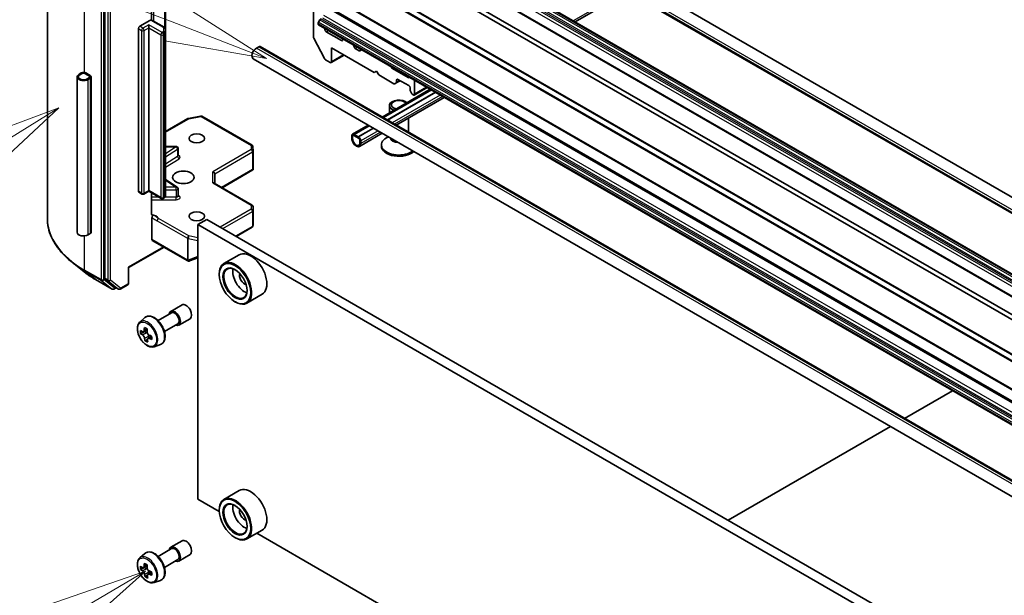
# Model space of a CAD drawing. Units: millimetres. Extents: x 0 to 7359, y 0 to 1546.
# Drawn here: x 864 to 948, y 317 to 366 of the extents above; entities that cross this region are included whole.
import ezdxf

# ---------------------------------------------------------------- set-up
doc = ezdxf.new("R2010")
doc.units = ezdxf.units.MM
for name, color, linetype, lineweight in [('Symbol (TK)', 100, 'Continuous', 18), ('Visible (ISO)', 7, 'Continuous', 35), ('Visible Narrow (ISO)', 7, 'Continuous', 25)]:
    doc.layers.add(name, color=color, linetype=linetype, lineweight=lineweight)
doc.styles.add('Note Text (TK2)', font='MS PGothic.ttf')

# ---------------------------------------------------------------- blocks, each defined once
blk = doc.blocks.new('バルーン16')
at = {"layer": 'Symbol (TK)', "color": 100}
for p, q in [((265.066, 112.414), (255.681, 116.053)), ((267.397, 111.51), (265.247, 112.88)), ((265.066, 112.414), (267.397, 111.51)), ((264.885, 111.948), (267.397, 111.51))]:
    blk.add_line(p, q, dxfattribs=at)
at = {"layer": 'Symbol (TK)'}
blk.add_circle((252.888, 117.136), 3, dxfattribs=at)
at = {"layer": 'Symbol (TK)', "color": 7, "insert": (252.888, 117.13), "char_height": 2, "attachment_point": 5, "style": 'Note Text (TK2)'}
blk.add_mtext('8', dxfattribs=at)
blk = doc.blocks.new('バルーン17')
at = {"layer": 'Symbol (TK)', "color": 100}
for p, q in [((262.365, 110.315), (259.975, 109.428)), ((260.238, 109.002), (262.365, 110.315)), ((260.5, 108.577), (262.365, 110.315)), ((260.238, 109.002), (252.882, 104.464))]:
    blk.add_line(p, q, dxfattribs=at)
at = {"layer": 'Symbol (TK)'}
blk.add_circle((250.334, 102.892), 3, dxfattribs=at)
at = {"layer": 'Symbol (TK)', "color": 7, "insert": (250.334, 102.868), "char_height": 2, "attachment_point": 5, "style": 'Note Text (TK2)'}
blk.add_mtext('1', dxfattribs=at)
blk = doc.blocks.new('バルーン18')
at = {"layer": 'Symbol (TK)', "color": 100}
for p, q in [((264.467, 99.089), (262.058, 98.256)), ((262.311, 97.824), (264.467, 99.089)), ((262.564, 97.393), (264.467, 99.089)), ((262.311, 97.824), (256.935, 94.671))]:
    blk.add_line(p, q, dxfattribs=at)
at = {"layer": 'Symbol (TK)'}
blk.add_circle((254.349, 93.154), 3, dxfattribs=at)
at = {"layer": 'Symbol (TK)', "color": 7, "insert": (254.349, 93.136), "char_height": 2, "attachment_point": 5, "style": 'Note Text (TK2)'}
blk.add_mtext('12', dxfattribs=at)

msp = doc.modelspace()

# ---------------------------------------------------------------- linework, layer by layer
at = {"layer": 'Visible (ISO)'}
for p, q in [((891.1038, 383.5713), (1043.7845, 295.4211)), ((895.7481, 379.5176), (1034.4972, 299.4108)), ((866.5487, 375.0248), (866.5487, 348.7412)), ((1040.4358, 290.8432), (895.7508, 374.3771)), ((1038.7893, 289.8926), (894.1044, 373.4265)), ((1033.3919, 288.0954), (888.707, 371.6293)), ((895.961, 370.8158), (964.4504, 331.2735)), ((964.0696, 331.0536), (895.5803, 370.596)), ((871.4163, 369.7793), (871.4163, 343.6549)), ((1031.9358, 284.9139), (887.2509, 368.4478)), ((875.38, 365.5337), (875.38, 368.0184)), ((876.5564, 364.7643), (876.5564, 367.6757)), ((889.1212, 367.368), (889.1212, 364.129)), ((915.7535, 367.9675), (911.3031, 365.398)), ((889.5354, 367.0516), (1034.2203, 283.5177)), ((874.2719, 351.0236), (874.2719, 364.8287)), ((874.3862, 365.0265), (875.2483, 365.5243)), ((875.1477, 364.8946), (875.1477, 365.1584)), ((875.1477, 364.8946), (875.1477, 351.0895)), ((876.4441, 364.9481), (875.5384, 365.471)), ((889.5019, 365.2243), (889.5019, 365.2576)), ((889.6589, 365.5841), (889.5354, 365.3702)), ((1034.2203, 281.6165), (889.5354, 365.1504)), ((890.0731, 364.7627), (890.0731, 364.84)), ((876.5564, 364.4534), (876.5564, 364.7643)), ((876.5564, 350.6483), (876.5564, 364.4534)), ((890.0388, 362.28), (889.1477, 364.0293)), ((891.4818, 363.8175), (890.1873, 364.5649)), ((884.278, 363.1756), (884.4684, 363.2855)), ((884.603, 363.2988), (1028.5265, 280.2046)), ((890.6442, 362.0149), (890.6442, 363.2019)), ((890.6442, 363.2019), (894.2613, 361.1136)), ((891.5961, 363.9607), (891.5961, 363.8834)), ((892.5479, 363.3338), (892.5479, 363.4111)), ((891.7195, 362.5811), (890.6107, 361.9409)), ((892.9766, 362.9545), (892.6622, 363.136)), ((893.0573, 362.9465), (893.205, 363.0317)), ((884.0088, 362.2696), (1027.9322, 279.1754)), ((890.1266, 362.1818), (890.53, 361.9489)), ((895.6984, 361.5922), (895.7318, 361.5343)), ((869.0807, 360.7355), (869.0807, 347.5459)), ((869.4288, 361.0652), (869.2384, 360.9553)), ((869.3146, 360.9114), (869.505, 361.0213)), ((869.505, 361.0213), (869.3146, 360.9114)), ((869.7334, 361.0213), (870.1142, 360.8014)), ((870.1142, 360.8014), (869.7334, 361.0213)), ((870.1903, 360.8454), (869.8096, 361.0652)), ((870.1142, 360.6696), (869.9238, 360.5596)), ((869.9238, 360.5596), (870.1142, 360.6696)), ((870.2692, 360.7355), (870.2692, 347.5459)), ((894.2613, 361.1136), (894.4517, 361.2235)), ((894.4517, 361.2235), (894.6421, 360.8938)), ((894.6421, 360.8938), (895.9274, 360.1517)), ((895.8126, 361.449), (897.1458, 360.6793)), ((897.2265, 360.6713), (897.26, 360.6906)), ((869.9999, 360.5157), (870.1903, 360.6256)), ((896.1316, 360.215), (896.0081, 360.1437)), ((896.1316, 360.215), (896.4697, 360.4102)), ((896.1651, 360.2889), (896.1651, 360.4541)), ((896.2793, 360.5201), (897.1931, 359.9925)), ((898.7542, 359.8279), (897.6546, 359.1931)), ((897.6881, 359.2671), (897.6881, 360.4435)), ((899.0163, 359.6766), (894.9467, 357.3269)), ((895.0369, 357.2748), (899.1066, 359.6244)), ((895.3796, 357.077), (899.4493, 359.4266)), ((899.4569, 359.4222), (895.3872, 357.0726)), ((900.2048, 358.9904), (896.1351, 356.6408)), ((897.3073, 359.7946), (897.3073, 359.6295)), ((897.4642, 359.303), (897.3408, 359.5169)), ((897.545, 359.2178), (897.5738, 359.2011)), ((895.5477, 357.674), (895.5477, 358.2998)), ((878.5169, 357.2119), (879.5283, 357.4065)), ((879.6396, 357.3878), (883.9026, 354.9265)), ((876.5564, 356.0903), (878.4667, 357.1931)), ((893.7582, 356.6408), (892.4133, 355.8643)), ((892.567, 355.8488), (893.8485, 356.5887)), ((897.1631, 356.0472), (897.1631, 357.2343)), ((892.3576, 355.7411), (892.3576, 355.5212)), ((892.4337, 355.4773), (892.4337, 355.6971)), ((892.4337, 355.6971), (892.4337, 355.4773)), ((892.9287, 355.6311), (892.5479, 355.851)), ((892.5479, 355.763), (892.9287, 355.5432)), ((892.9287, 355.5432), (892.5479, 355.763)), ((892.9096, 355.6509), (892.567, 355.8488)), ((892.567, 355.8488), (892.567, 355.84)), ((892.567, 355.84), (892.9096, 355.6421)), ((892.9096, 355.6509), (894.1912, 356.3908)), ((894.1988, 356.3864), (892.9096, 355.6421)), ((892.9096, 355.6421), (892.9096, 355.6509)), ((894.9467, 355.9546), (893.0075, 354.8351)), ((895.4667, 355.6544), (895.3084, 355.563)), ((877.4785, 354.8289), (876.5564, 354.8289)), ((893.0429, 355.3454), (893.0429, 355.1255)), ((893.0429, 355.1255), (893.0429, 355.3454)), ((893.1191, 355.0816), (893.1191, 355.3014)), ((894.8747, 354.85), (894.8747, 354.9585)), ((877.64, 354.0519), (877.64, 354.6674)), ((883.9831, 354.7963), (884.0039, 354.4486)), ((884.0042, 354.4389), (884.0042, 352.9267)), ((880.7447, 351.6937), (880.7447, 352.5184)), ((881.3724, 351.3313), (883.9841, 352.8392)), ((883.9569, 352.8782), (883.9996, 352.8535)), ((876.5564, 352.0206), (877.5646, 351.3854)), ((880.6974, 351.721), (883.9235, 349.8585)), ((874.3054, 350.9496), (874.5719, 350.7958)), ((874.7335, 350.7958), (875.1477, 351.0349)), ((875.1477, 351.0895), (875.1477, 351.0349)), ((876.2091, 350.4221), (875.1477, 351.0349)), ((875.38, 349.1133), (875.38, 350.9008)), ((877.64, 350.6332), (877.64, 351.2487)), ((876.4441, 350.4645), (876.3707, 350.4221)), ((884.0042, 348.2064), (884.0042, 349.7186)), ((875.4142, 348.7865), (875.4142, 346.9348)), ((880.0784, 348.6385), (879.3169, 348.1988)), ((879.3169, 324.8973), (879.3169, 348.1988)), ((879.3169, 348.1988), (1023.8114, 264.7749)), ((880.0784, 348.6385), (1024.5729, 265.2145)), ((883.9797, 348.0835), (884.0021, 348.1868)), ((870.1903, 347.436), (869.9999, 347.3261)), ((882.5625, 347.2043), (883.9026, 347.978)), ((875.4476, 346.8609), (878.4556, 345.1242)), ((873.4435, 344.5554), (876.4422, 346.2867)), ((882.8215, 345.6459), (881.5269, 344.8985)), ((869.6655, 344.1997), (868.6472, 345.0057)), ((878.5811, 345.1089), (878.5922, 345.1122)), ((878.6055, 345.1166), (879.3169, 345.3904)), ((873.4435, 344.5554), (873.3962, 344.5827)), ((873.4435, 343.2417), (873.4435, 344.5554)), ((881.1254, 343.9672), (881.1254, 344.0111)), ((870.6275, 343.5504), (872.0363, 342.7371)), ((871.4428, 343.5857), (872.2962, 342.8959)), ((872.3839, 342.8445), (872.1979, 342.7371)), ((872.5697, 342.7372), (872.3032, 342.8911)), ((872.7312, 342.7372), (873.3628, 343.1018)), ((884.7599, 342.2884), (883.4654, 341.541)), ((882.4581, 341.659), (882.4961, 341.637)), ((875.9411, 340.057), (877.0868, 340.7184)), ((877.0195, 340.835), (877.9713, 341.3846)), ((874.3893, 339.9305), (874.8197, 340.3087)), ((876.4796, 339.1243), (877.6252, 339.7858)), ((877.6926, 339.6692), (878.6444, 340.2188)), ((874.7749, 339.1321), (874.457, 338.9486)), ((875.0102, 339.2936), (874.7025, 339.116)), ((874.7737, 339.1571), (874.7749, 339.1321)), ((874.7749, 339.1321), (874.9507, 339.0428)), ((875.0348, 338.4593), (874.8347, 338.3438)), ((875.3933, 338.7231), (875.0813, 338.5429)), ((875.1421, 338.7364), (875.1498, 338.5825)), ((875.5941, 337.8437), (876.1368, 338.0273)), ((939.2229, 331.764), (943.2926, 334.1136)), ((924.2644, 323.1277), (938.0345, 331.0778)), ((882.8215, 325.6418), (881.5269, 324.8944)), ((881.1288, 323.8511), (879.3169, 324.8973)), ((881.1254, 323.963), (881.1254, 324.007)), ((884.7599, 322.2842), (883.4654, 321.5368)), ((882.4581, 321.6548), (882.4961, 321.6328)), ((948.9023, 284.7221), (884.3013, 322.0195)), ((875.9411, 320.0528), (877.0868, 320.7143)), ((877.0195, 320.8308), (877.9713, 321.3804)), ((874.3893, 319.9263), (874.8197, 320.3045)), ((876.4796, 319.1202), (877.6252, 319.7816)), ((877.6926, 319.665), (878.6444, 320.2146)), ((874.7749, 319.128), (874.457, 318.9444)), ((875.0102, 319.2895), (874.7025, 319.1118)), ((874.7737, 319.1529), (874.7749, 319.128)), ((874.7749, 319.128), (874.9507, 319.0387)), ((875.0348, 318.4552), (874.8347, 318.3396)), ((875.3933, 318.7189), (875.0813, 318.5388)), ((875.1421, 318.7323), (875.1498, 318.5783)), ((875.5941, 317.8395), (876.1368, 318.0231))]:
    msp.add_line(p, q, dxfattribs=at)
for centre, start, end in [((879.5588, 357.2479), 60, 100.893395), ((878.5474, 357.0532), 100.893395, 120), ((877.4785, 354.6674), 0, 90), ((883.8218, 354.7866), 3.435621, 60), ((883.8427, 354.4389), 0, 3.435621), ((874.6527, 350.9357), 240, 300), ((877.4785, 351.2487), 0, 57.786314), ((876.2899, 350.562), 240, 300), ((883.8427, 349.7186), 0, 60), ((883.8218, 348.1179), 300, 347.728136), ((878.5363, 345.2641), 240, 286.102114), ((878.5474, 345.2674), 286.102114, 291.051724), ((873.282, 343.2417), 300, 0), ((872.1171, 342.8769), 240, 300), ((872.6505, 342.8771), 240, 300)]:
    msp.add_arc(centre, 0.1615, start, end, dxfattribs=at)
for centre, major_axis, ratio, start_param, end_param in [((889.7396, 365.5374), (-0.0808, -0.1399), 0.5773503, 3.9269908, 4.712389), ((874.3862, 364.8946), (0.0808, 0.1399), 0.5773503, 0.7853982, 2.3561945), ((889.6162, 365.3236), (-0.0808, -0.1399), 0.5773503, 4.712389, 5.4977871), ((889.6162, 365.2903), (-0.0808, -0.1399), 0.5773503, 5.4977871, 6.2831853), ((889.2354, 364.0631), (-0.0808, 0.1399), 0.5773503, 0.7853982, 1.4801364), ((890.1873, 364.6968), (0.0808, -0.1399), 0.5773503, 3.9269908, 5.4977871), ((884.278, 362.7359), (-0.2692, -0.4663), 0.5773503, 3.9269908, 6.2831853), ((884.4684, 363.0657), (0.1346, 0.2332), 0.5773503, 0, 0.7853982), ((891.4818, 363.9494), (0.0808, -0.1399), 0.5773503, 5.4977871, 7.0685835), ((892.6622, 363.2679), (0.0808, -0.1399), 0.5773503, 3.9269908, 5.4977871), ((892.9766, 363.0864), (0.0808, -0.1399), 0.5773503, 5.4977871, 6.2831853), ((890.1266, 362.3137), (-0.0808, 0.1399), 0.5773503, 1.4801364, 2.3561945), ((890.53, 362.0808), (0.0808, -0.1399), 0.5773503, 5.4977871, 7.0685835), ((895.8126, 361.5809), (0.0808, -0.1399), 0.5773503, 4.712389, 5.4977871), ((869.6192, 360.7355), (-0.5385, 0), 0.5773503, 5.4977871, 8.6393798), ((869.6192, 360.7355), (-0.4308, 0), 0.5773503, 5.4977871, 8.6393798), ((869.6192, 360.7355), (-0.4308, 0), 0.5773503, 5.4977871, 8.6393798), ((869.6192, 360.9553), (-0.2692, 0), 0.5773503, 3.9269908, 5.4977871), ((869.6192, 360.9553), (0.1615, 0), 0.5773503, 0.7853982, 2.3561945), ((869.6192, 360.9553), (-0.1615, 0), 0.5773503, 3.9269908, 5.4977871), ((869.9999, 360.7355), (0.1615, 0), 0.5773503, 5.4977871, 7.0685835), ((869.9999, 360.7355), (0.1615, 0), 0.5773503, 5.4977871, 7.0685835), ((869.9999, 360.7355), (0.2692, 0), 0.5773503, 5.4977871, 7.0685835), ((897.1458, 360.8112), (0.0808, -0.1399), 0.5773503, 5.4977871, 6.2831853), ((895.9274, 360.2836), (0.0808, -0.1399), 0.5773503, 5.4977871, 6.2831853), ((896.0508, 360.3549), (0.0808, -0.1399), 0.5773503, 0, 0.7853982), ((896.2793, 360.3882), (-0.0808, 0.1399), 0.5773503, 5.4977871, 7.0685835), ((897.1931, 359.8606), (-0.0808, 0.1399), 0.5773503, 3.9269908, 5.4977871), ((897.4215, 359.5635), (-0.0808, 0.1399), 0.5773503, 0.7853982, 1.5707963), ((897.545, 359.3497), (-0.0808, 0.1399), 0.5773503, 1.5707963, 2.3561945), ((897.5738, 359.333), (0.0808, -0.1399), 0.5773503, 5.4977871, 7.0685835), ((896.3554, 358.2998), (-0.8077, 0), 0.5773503, 3.6826376, 7.3129367), ((896.3554, 358.3673), (-0.6425, 0), 0.5773503, 3.4795744, 7.5159999), ((892.5479, 355.6311), (-0.1346, 0.2332), 0.5773503, 5.4977871, 7.0685835), ((892.5479, 355.6311), (-0.0808, 0.1399), 0.5773503, 5.4977871, 7.0685835), ((892.5479, 355.6311), (-0.0808, 0.1399), 0.5773503, 5.4977871, 7.0685835), ((892.7383, 355.3014), (0.2692, -0.4663), 0.5773503, 3.9269908, 7.0685835), ((892.7383, 355.3014), (0.2154, -0.3731), 0.5773503, 3.9269908, 7.0685835), ((892.7383, 355.3014), (0.2154, -0.3731), 0.5773503, 3.9269908, 7.0685835), ((892.9287, 355.4113), (-0.1346, 0.2332), 0.5773503, 3.9269908, 5.4977871), ((892.9287, 355.4113), (0.0808, -0.1399), 0.5773503, 0.7853982, 2.3561945), ((892.9287, 355.4113), (-0.0808, 0.1399), 0.5773503, 3.9269908, 5.4977871), ((896.3554, 354.9585), (-1.4808, 0), 0.5773503, 5.4977871, 8.7911569), ((896.3554, 354.85), (-1.4808, 0), 0.5773503, 0, 2.5994684), ((896.3554, 355.5755), (-0.7251, 0), 0.5773503, 0.0378596, 1.5329368), ((880.5831, 352.557), (-0.1492, 0.0862), 0.7174389, 3.5342917, 5.1050881), ((883.8427, 352.9342), (0.0054, -0.3089), 0.5227383, 1.297431, 1.5375105), ((880.5831, 351.6005), (-0.1492, -0.0862), 0.7174389, 3.5342917, 4.3196899), ((874.3862, 351.0895), (-0.0808, -0.1399), 0.5773503, 5.4977871, 6.2831853), ((883.8427, 348.2138), (-0.161, 0.0173), 0.7530193, 3.0608166, 3.257016), ((869.6192, 347.5459), (-0.5385, 0), 0.5773503, 0, 2.3561945), ((869.9999, 347.5459), (0.2692, 0), 0.5773503, 5.4977871, 6.2831853), ((875.5284, 347.0008), (-0.0808, -0.1399), 0.5773503, 5.4977871, 6.2831853), ((883.7907, 343.9672), (0.9692, -1.6788), 0.5773503, 0, 3.1415927), ((882.4961, 343.2198), (0.9692, -1.6788), 0.5773503, 5.4977871, 10.2101761), ((882.4961, 343.2198), (0.7, -1.2124), 0.5773503, 2.375245, 7.049533), ((883.2576, 343.6594), (0.7, -1.2124), 0.5773503, 3.7167041, 5.7080739), ((883.2576, 343.6594), (-0.2962, 0.513), 0.5773503, 0.4327472, 2.7088454), ((871.5305, 343.7208), (-0.0808, -0.1399), 0.5773503, 5.4977871, 6.1925254), ((872.3839, 343.031), (-0.0808, -0.1399), 0.5773503, 6.1925254, 6.2831853), ((878.3079, 340.8017), (-0.3365, 0.5829), 0.5773503, 3.1415927, 6.2831853), ((877.356, 340.2521), (-0.3365, 0.5829), 0.5773503, 2.4980915, 6.9266864), ((877.356, 340.2521), (-0.2692, 0.4663), 0.5773503, 3.1415927, 6.2831853), ((877.643, 340.5632), (-3.9074, -0.1974), 0.5416739, 0.5842333, 0.6485347), ((877.1751, 340.6632), (-1.7471, -3.4394), 0.6109469, 5.4222831, 5.5095493), ((877.6573, 340.2807), (3.9074, 0.1974), 0.5416739, 3.725826, 3.7901274), ((877.5314, 340.4823), (-1.7718, -3.4881), 0.6109469, 5.2930168, 5.3573181), ((877.6216, 340.987), (-3.8528, -0.1947), 0.5416739, 0.7134997, 0.8007659), ((874.9615, 338.8281), (0.1279, -0.2215), 0.5773503, 1.9204298, 2.4162227), ((877.7689, 340.3616), (1.7718, 3.4881), 0.6109469, 2.1514241, 2.2157255), ((877.5314, 340.4823), (-1.7718, -3.4881), 0.6109469, 5.5745143, 5.6388157), ((877.6787, 339.8569), (3.8528, 0.1947), 0.5416739, 3.8550924, 3.9423585), ((877.7689, 340.3616), (1.7718, 3.4881), 0.6109469, 2.4329216, 2.497223), ((874.9615, 338.8281), (0.1279, -0.2215), 0.5773503, 0.8454264, 1.525324), ((877.643, 340.5632), (-3.9074, -0.1974), 0.5416739, 0.8657309, 0.9300322), ((877.6573, 340.2807), (3.9074, 0.1974), 0.5416739, 4.0073235, 4.0716249), ((878.1252, 340.1806), (1.7471, 3.4394), 0.6109469, 2.2806905, 2.3679567), ((883.7907, 323.963), (0.9692, -1.6788), 0.5773503, 0, 3.1415927), ((882.4961, 323.2156), (0.9692, -1.6788), 0.5773503, 5.4977871, 10.2101761), ((882.4961, 323.2156), (0.7, -1.2124), 0.5773503, 2.375245, 7.049533), ((883.2576, 323.6552), (0.7, -1.2124), 0.5773503, 3.7167041, 5.7080739), ((883.2576, 323.6552), (-0.2962, 0.513), 0.5773503, 0.4327472, 2.7088454), ((878.3079, 320.7975), (-0.3365, 0.5829), 0.5773503, 3.1415927, 6.2831853), ((877.356, 320.2479), (-0.3365, 0.5829), 0.5773503, 2.4980915, 6.9266864), ((877.356, 320.2479), (-0.2692, 0.4663), 0.5773503, 3.1415927, 6.2831853), ((877.643, 320.559), (-3.9074, -0.1974), 0.5416739, 0.5842333, 0.6485347), ((877.1751, 320.6591), (-1.7471, -3.4394), 0.6109469, 5.4222831, 5.5095493), ((877.6573, 320.2765), (3.9074, 0.1974), 0.5416739, 3.725826, 3.7901274), ((877.5314, 320.4781), (-1.7718, -3.4881), 0.6109469, 5.2930168, 5.3573181), ((877.6216, 320.9828), (-3.8528, -0.1947), 0.5416739, 0.7134997, 0.8007659), ((874.9615, 318.824), (0.1279, -0.2215), 0.5773503, 1.9204298, 2.4162227), ((877.7689, 320.3574), (1.7718, 3.4881), 0.6109469, 2.1514241, 2.2157255), ((877.5314, 320.4781), (-1.7718, -3.4881), 0.6109469, 5.5745143, 5.6388157), ((877.6787, 319.8527), (3.8528, 0.1947), 0.5416739, 3.8550924, 3.9423585), ((877.7689, 320.3574), (1.7718, 3.4881), 0.6109469, 2.4329216, 2.497223), ((874.9615, 318.824), (0.1279, -0.2215), 0.5773503, 0.8454264, 1.525324), ((877.643, 320.559), (-3.9074, -0.1974), 0.5416739, 0.8657309, 0.9300322), ((877.6573, 320.2765), (3.9074, 0.1974), 0.5416739, 4.0073235, 4.0716249), ((878.1252, 320.1764), (1.7471, 3.4394), 0.6109469, 2.2806905, 2.3679567)]:
    msp.add_ellipse(centre, major_axis=major_axis, ratio=ratio, start_param=start_param, end_param=end_param, dxfattribs=at)
for centre, major_axis in [((879.2217, 355.508), (-0.662, 0)), ((878.0794, 352.2106), (-0.9154, 0)), ((879.2217, 348.9133), (-0.662, 0)), ((882.4581, 343.1978), (-0.9423, 1.6321)), ((882.4581, 343.1978), (0.7269, -1.2591)), ((882.4581, 323.1936), (-0.9423, 1.6321)), ((882.4581, 323.1936), (0.7269, -1.2591))]:
    msp.add_ellipse(centre, major_axis=major_axis, ratio=0.5773503, dxfattribs=at)
for points, knots in [([(875.2483, 365.5243), (875.2661, 365.5345), (875.2872, 365.5427), (875.3119, 365.546), (875.3204, 365.5458), (875.3282, 365.5445)], [0.057419138, 0.057419138, 0.057419138, 0.057419138, 0.071469205, 0.071469205, 0.078250729, 0.078250729, 0.078250729, 0.078250729]), ([(875.3283, 365.5446), (875.3433, 365.542), (875.3582, 365.5389), (875.3876, 365.5319), (875.4021, 365.528), (875.4307, 365.5191), (875.4448, 365.5143), (875.4725, 365.5036), (875.4861, 365.4978), (875.5127, 365.4852), (875.5258, 365.4784), (875.5384, 365.471)], [4.22126081, 4.22126081, 4.22126081, 4.22126081, 4.31948644, 4.31948644, 4.41771208, 4.41771208, 4.51593771, 4.51593771, 4.61416335, 4.61416335, 4.71238898, 4.71238898, 4.71238898, 4.71238898]), ([(876.4441, 364.9481), (876.4545, 364.9422), (876.4647, 364.9353), (876.4849, 364.9193), (876.4949, 364.9101), (876.5137, 364.8887), (876.5226, 364.8765), (876.5382, 364.8489), (876.5448, 364.8334), (876.5539, 364.8001), (876.5564, 364.7822), (876.5564, 364.7643)], [4.71238898, 4.71238898, 4.71238898, 4.71238898, 4.86946861, 4.86946861, 5.02654825, 5.02654825, 5.18362788, 5.18362788, 5.34070751, 5.34070751, 5.49778714, 5.49778714, 5.49778714, 5.49778714]), ([(877.6457, 354.029), (877.6457, 354.029), (877.6445, 354.0307), (877.6416, 354.0381), (877.64, 354.0449), (877.64, 354.0519)], [5.0928775, 5.0928775, 5.0928775, 5.0928775, 5.27338026, 5.27338026, 5.49778714, 5.49778714, 5.49778714, 5.49778714]), ([(876.4441, 350.4645), (876.4545, 350.4704), (876.4647, 350.4773), (876.4849, 350.4933), (876.4949, 350.5025), (876.5137, 350.5239), (876.5226, 350.5361), (876.5382, 350.5637), (876.5448, 350.5792), (876.5539, 350.6125), (876.5564, 350.6304), (876.5564, 350.6483)], [0, 0, 0, 0, 0.15707963, 0.15707963, 0.31415927, 0.31415927, 0.4712389, 0.4712389, 0.62831853, 0.62831853, 0.78539816, 0.78539816, 0.78539816, 0.78539816]), ([(877.64, 350.6332), (877.64, 350.6286), (877.6407, 350.624), (877.6426, 350.6166), (877.6438, 350.6138), (877.6453, 350.611), (877.6457, 350.6104), (877.6457, 350.6104)], [0.78539816, 0.78539816, 0.78539816, 0.78539816, 0.93375115, 0.93375115, 1.08210414, 1.08210414, 1.19030781, 1.19030781, 1.19030781, 1.19030781]), ([(875.38, 349.1133), (875.38, 349.0868), (875.3858, 349.0591), (875.3999, 349.03), (875.4064, 349.0203), (875.4142, 349.0122)], [0.151444025, 0.151444025, 0.151444025, 0.151444025, 0.169518324, 0.169518324, 0.179166763, 0.179166763, 0.179166763, 0.179166763]), ([(875.5476, 348.9937), (875.5326, 348.988), (875.5178, 348.9844), (875.4818, 348.9802), (875.4567, 348.9843), (875.4302, 348.9982), (875.4217, 349.0044), (875.4142, 349.0122)], [0.083896394, 0.083896394, 0.083896394, 0.083896394, 0.094854307, 0.094854307, 0.114425932, 0.114425932, 0.123721287, 0.123721287, 0.123721287, 0.123721287]), ([(875.4142, 348.7865), (875.4142, 348.8037), (875.4171, 348.8225), (875.4285, 348.8609), (875.4368, 348.8802), (875.4577, 348.9168), (875.4702, 348.9337), (875.4939, 348.959), (875.5044, 348.9683), (875.526, 348.9836), (875.5369, 348.9896), (875.5476, 348.9937)], [0, 0, 0, 0, 0.011766592, 0.011766592, 0.02352049, 0.02352049, 0.035249713, 0.035249713, 0.043804298, 0.043804298, 0.052347802, 0.052347802, 0.052347802, 0.052347802]), ([(868.6472, 345.0057), (868.3792, 345.2179), (868.1338, 345.4403), (867.6922, 345.9024), (867.4961, 346.1422), (867.1566, 346.6356), (867.0133, 346.8893), (866.7825, 347.4067), (866.695, 347.6704), (866.5781, 348.2031), (866.5487, 348.4722), (866.5487, 348.7412)], [1.72605724, 1.72605724, 1.72605724, 1.72605724, 1.85208469, 1.85208469, 1.97811214, 1.97811214, 2.10413959, 2.10413959, 2.23016704, 2.23016704, 2.35619449, 2.35619449, 2.35619449, 2.35619449]), ([(869.6655, 344.1997), (869.7238, 344.1535), (869.7834, 344.1078), (869.9048, 344.0177), (869.9668, 343.9732), (870.0929, 343.8853), (870.1571, 343.842), (870.2878, 343.7566), (870.3542, 343.7145), (870.4893, 343.6315), (870.5579, 343.5906), (870.6275, 343.5504)], [4.55712806, 4.55712806, 4.55712806, 4.55712806, 4.58818025, 4.58818025, 4.61923243, 4.61923243, 4.65028461, 4.65028461, 4.6813368, 4.6813368, 4.71238898, 4.71238898, 4.71238898, 4.71238898]), ([(874.3893, 339.9305), (874.3315, 339.8797), (874.2855, 339.8148), (874.215, 339.6587), (874.1934, 339.565), (874.1784, 339.3573), (874.187, 339.2421), (874.2339, 339.0057), (874.2724, 338.8846), (874.3744, 338.6489), (874.4378, 338.5344), (874.5834, 338.3222), (874.6656, 338.2247), (874.842, 338.0556), (874.9362, 337.9842), (875.1289, 337.8762), (875.2276, 337.8396), (875.4167, 337.81), (875.5077, 337.8151), (875.5919, 337.843), (875.593, 337.8433), (875.5941, 337.8437)], [2.4111095, 2.4111095, 2.4111095, 2.4111095, 2.6896057, 2.6896057, 3.0014246, 3.0014246, 3.3350595, 3.3350595, 3.6694011, 3.6694011, 4.0014835, 4.0014835, 4.3333381, 4.3333381, 4.6671689, 4.6671689, 5.001893, 5.001893, 5.3185898, 5.3185898, 5.3228156, 5.3228156, 5.3228156, 5.3228156]), ([(874.8197, 340.3087), (874.8828, 340.3641), (874.9586, 340.4034), (875.1239, 340.4439), (875.2132, 340.4449), (875.4043, 340.4108), (875.5067, 340.3719), (875.7121, 340.2566), (875.8151, 340.1785), (876.0084, 339.9931), (876.0987, 339.8858), (876.2581, 339.6532), (876.3273, 339.528), (876.4385, 339.2714), (876.4803, 339.14), (876.5321, 338.8826), (876.5419, 338.7566), (876.5258, 338.5223), (876.5, 338.4138), (876.4129, 338.2319), (876.3534, 338.1566), (876.236, 338.0696), (876.1879, 338.0446), (876.1368, 338.0273)], [3.8720758, 3.8720758, 3.8720758, 3.8720758, 4.1535728, 4.1535728, 4.4395357, 4.4395357, 4.7583801, 4.7583801, 5.09189, 5.09189, 5.424485, 5.424485, 5.7552662, 5.7552662, 6.0862586, 6.0862586, 6.4193054, 6.4193054, 6.7519361, 6.7519361, 7.0627789, 7.0627789, 7.243555, 7.243555, 7.243555, 7.243555]), ([(874.5936, 339.1274), (874.6137, 339.1145), (874.6354, 339.1064), (874.676, 339.104), (874.6948, 339.1098), (874.725, 339.1317), (874.7384, 339.1493), (874.7569, 339.1945), (874.7621, 339.2222), (874.7632, 339.2504)], [0, 0, 0, 0, 0.017936943, 0.017936943, 0.035873886, 0.035873886, 0.053810829, 0.053810829, 0.071747772, 0.071747772, 0.071747772, 0.071747772]), ([(875.0008, 339.1298), (874.9997, 339.1015), (875.0035, 339.0692), (875.0217, 339.0053), (875.0361, 338.9737), (875.0702, 338.9191), (875.0921, 338.8927), (875.1405, 338.8498), (875.1671, 338.8334), (875.1922, 338.8234)], [0, 0, 0, 0, 0.017936943, 0.017936943, 0.035873886, 0.035873886, 0.053810829, 0.053810829, 0.071747772, 0.071747772, 0.071747772, 0.071747772]), ([(874.7992, 338.5385), (874.7954, 338.5639), (874.7873, 338.5937), (874.7634, 338.6543), (874.7475, 338.6852), (874.7135, 338.7397), (874.693, 338.767), (874.6502, 338.8131), (874.628, 338.832), (874.6078, 338.8449)], [0, 0, 0, 0, 0.017936943, 0.017936943, 0.035873886, 0.035873886, 0.053810829, 0.053810829, 0.071747772, 0.071747772, 0.071747772, 0.071747772]), ([(875.2064, 338.5408), (875.1814, 338.5509), (875.1553, 338.5566), (875.1091, 338.5556), (875.0889, 338.549), (875.0587, 338.5271), (875.0467, 338.5104), (875.0338, 338.4685), (875.0329, 338.4433), (875.0368, 338.4178)], [0, 0, 0, 0, 0.017936943, 0.017936943, 0.035873886, 0.035873886, 0.053810829, 0.053810829, 0.071747772, 0.071747772, 0.071747772, 0.071747772]), ([(874.3893, 319.9263), (874.3315, 319.8755), (874.2855, 319.8107), (874.215, 319.6545), (874.1934, 319.5608), (874.1784, 319.3531), (874.187, 319.2379), (874.2339, 319.0015), (874.2724, 318.8804), (874.3744, 318.6448), (874.4378, 318.5302), (874.5834, 318.3181), (874.6656, 318.2205), (874.842, 318.0514), (874.9362, 317.98), (875.1289, 317.8721), (875.2276, 317.8354), (875.4167, 317.8058), (875.5077, 317.811), (875.5919, 317.8388), (875.593, 317.8392), (875.5941, 317.8395)], [2.4111095, 2.4111095, 2.4111095, 2.4111095, 2.6896057, 2.6896057, 3.0014246, 3.0014246, 3.3350595, 3.3350595, 3.6694011, 3.6694011, 4.0014835, 4.0014835, 4.3333381, 4.3333381, 4.6671689, 4.6671689, 5.001893, 5.001893, 5.3185898, 5.3185898, 5.3228156, 5.3228156, 5.3228156, 5.3228156]), ([(874.8197, 320.3045), (874.8828, 320.3599), (874.9586, 320.3992), (875.1239, 320.4397), (875.2132, 320.4407), (875.4043, 320.4067), (875.5067, 320.3677), (875.7121, 320.2524), (875.8151, 320.1744), (876.0084, 319.9889), (876.0987, 319.8816), (876.2581, 319.649), (876.3273, 319.5238), (876.4385, 319.2672), (876.4803, 319.1358), (876.5321, 318.8784), (876.5419, 318.7524), (876.5258, 318.5182), (876.5, 318.4097), (876.4129, 318.2277), (876.3534, 318.1525), (876.236, 318.0655), (876.1879, 318.0404), (876.1368, 318.0231)], [3.8720758, 3.8720758, 3.8720758, 3.8720758, 4.1535728, 4.1535728, 4.4395357, 4.4395357, 4.7583801, 4.7583801, 5.09189, 5.09189, 5.424485, 5.424485, 5.7552662, 5.7552662, 6.0862586, 6.0862586, 6.4193054, 6.4193054, 6.7519361, 6.7519361, 7.0627789, 7.0627789, 7.243555, 7.243555, 7.243555, 7.243555]), ([(874.5936, 319.1233), (874.6137, 319.1104), (874.6354, 319.1022), (874.676, 319.0999), (874.6948, 319.1056), (874.725, 319.1275), (874.7384, 319.1451), (874.7569, 319.1903), (874.7621, 319.218), (874.7632, 319.2463)], [0, 0, 0, 0, 0.017936943, 0.017936943, 0.035873886, 0.035873886, 0.053810829, 0.053810829, 0.071747772, 0.071747772, 0.071747772, 0.071747772]), ([(875.0008, 319.1256), (874.9997, 319.0973), (875.0035, 319.0651), (875.0217, 319.0012), (875.0361, 318.9695), (875.0702, 318.9149), (875.0921, 318.8885), (875.1405, 318.8456), (875.1671, 318.8292), (875.1922, 318.8192)], [0, 0, 0, 0, 0.017936943, 0.017936943, 0.035873886, 0.035873886, 0.053810829, 0.053810829, 0.071747772, 0.071747772, 0.071747772, 0.071747772]), ([(874.7992, 318.5343), (874.7954, 318.5597), (874.7873, 318.5895), (874.7634, 318.6502), (874.7475, 318.681), (874.7135, 318.7356), (874.693, 318.7628), (874.6502, 318.809), (874.628, 318.8278), (874.6078, 318.8407)], [0, 0, 0, 0, 0.017936943, 0.017936943, 0.035873886, 0.035873886, 0.053810829, 0.053810829, 0.071747772, 0.071747772, 0.071747772, 0.071747772]), ([(875.2064, 318.5367), (875.1814, 318.5467), (875.1553, 318.5524), (875.1091, 318.5515), (875.0889, 318.5449), (875.0587, 318.523), (875.0467, 318.5062), (875.0338, 318.4643), (875.0329, 318.4391), (875.0368, 318.4136)], [0, 0, 0, 0, 0.017936943, 0.017936943, 0.035873886, 0.035873886, 0.053810829, 0.053810829, 0.071747772, 0.071747772, 0.071747772, 0.071747772])]:
    msp.add_open_spline(points, degree=3, knots=knots, dxfattribs=at)
msp.add_open_spline([(883.9841, 352.8392), (883.9902, 352.8428), (883.996, 352.848), (883.9996, 352.8535)], degree=3, dxfattribs=at)
at = {"layer": 'Visible Narrow (ISO)'}
for p, q in [((895.8008, 379.5783), (1034.5943, 299.4458)), ((895.8963, 379.7429), (1034.8572, 299.5139)), ((1040.1219, 290.5195), (895.437, 374.0534)), ((895.5605, 374.2672), (1040.2454, 290.7333)), ((1040.3262, 290.8186), (895.6412, 374.3525)), ((895.6701, 374.3691), (1040.355, 290.8352)), ((894.0236, 373.4185), (1038.7085, 289.8846)), ((895.2893, 373.5777), (1039.9743, 290.0439)), ((895.4036, 373.9408), (1040.0885, 290.4069)), ((1040.0885, 290.2417), (895.4036, 373.7756)), ((888.6262, 371.6213), (1033.3111, 288.0874)), ((888.1465, 371.3127), (1032.8314, 287.7788)), ((1032.8899, 287.8442), (888.205, 371.3781)), ((869.7029, 361.1031), (869.7029, 370.6283)), ((871.1117, 369.8149), (871.1117, 343.5313)), ((871.3402, 343.5313), (871.3402, 369.8149)), ((871.6828, 369.6254), (871.6828, 343.501)), ((871.9113, 343.501), (871.9113, 369.6254)), ((887.2174, 369.4571), (1031.9024, 285.9233)), ((1031.92, 285.9897), (887.2351, 369.5236)), ((875.5719, 365.4517), (875.5719, 368.2333)), ((1031.9024, 284.9879), (887.2174, 368.5217)), ((876.4776, 367.7213), (876.4776, 364.9251)), ((915.5958, 368.0585), (911.1454, 365.4891)), ((1034.1869, 283.5916), (889.5019, 367.1255)), ((1034.4245, 282.1355), (889.7396, 365.6693)), ((889.8827, 365.7519), (1034.5676, 282.218)), ((1034.6818, 282.4159), (889.9969, 365.9498)), ((874.2719, 364.8287), (874.5385, 364.6748)), ((874.6527, 364.8726), (874.3862, 365.0265)), ((875.1477, 365.1584), (874.6527, 364.8726)), ((874.7669, 364.6748), (875.1477, 364.8946)), ((876.2899, 364.4989), (875.1477, 365.1584)), ((875.1477, 364.8946), (876.1757, 364.3011)), ((875.4577, 365.463), (876.3634, 364.9401)), ((876.3949, 364.8962), (876.3949, 364.5853)), ((889.5019, 365.2576), (1034.1869, 281.7238)), ((1034.1869, 281.6905), (889.5019, 365.2243)), ((1034.2203, 281.8363), (889.5354, 365.3702)), ((889.6589, 365.5841), (1034.3438, 282.0502)), ((874.5385, 364.6748), (874.5385, 350.8697)), ((874.7669, 350.8697), (874.7669, 364.6748)), ((876.1757, 364.3011), (876.1757, 350.496)), ((876.3634, 364.5413), (876.2899, 364.4989)), ((876.4041, 364.3011), (876.4776, 364.3435)), ((876.4041, 350.496), (876.4041, 364.3011)), ((876.4776, 364.3435), (876.4776, 350.5384)), ((890.14, 364.8013), (890.0731, 364.7627)), ((890.1873, 364.5649), (890.3684, 364.6694)), ((1028.2015, 280.0813), (884.278, 363.1756)), ((884.4684, 363.2855), (1028.3918, 280.1913)), ((891.5961, 363.8834), (891.4818, 363.8175)), ((892.6148, 363.3725), (892.5479, 363.3338)), ((892.6622, 363.136), (892.8433, 363.2406)), ((891.6722, 362.6084), (890.6442, 362.0149)), ((893.1577, 363.0591), (892.9766, 362.9545)), ((895.7653, 361.5536), (895.7318, 361.5343)), ((895.8126, 361.449), (895.8795, 361.4876)), ((897.2127, 360.7179), (897.1458, 360.6793)), ((869.9999, 347.3261), (869.9999, 360.5157)), ((870.1903, 360.6256), (870.1903, 347.436)), ((896.1651, 360.4541), (896.2793, 360.5201)), ((896.4223, 360.4375), (896.1651, 360.2889)), ((898.7068, 359.8553), (897.6881, 359.2671)), ((899.0952, 359.631), (895.0255, 357.2814)), ((899.476, 359.4112), (895.4063, 357.0616)), ((899.8567, 359.1914), (895.787, 356.8417)), ((900.0471, 359.0815), (895.9774, 356.7318)), ((878.5474, 357.1851), (879.5588, 357.3798)), ((879.5588, 357.3798), (883.8218, 354.9185)), ((876.5564, 356.0356), (878.5474, 357.1851)), ((893.8371, 356.5952), (892.5479, 355.851)), ((894.2178, 356.3754), (892.9287, 355.6311)), ((894.5986, 356.1556), (893.1191, 355.3014)), ((894.7889, 356.0457), (893.1191, 355.0816)), ((876.5564, 354.7993), (877.4785, 354.7993)), ((877.4785, 354.7993), (876.5564, 354.2183)), ((877.4785, 354.7993), (877.4785, 354.8289)), ((883.8218, 354.9185), (883.8427, 354.5708)), ((876.5564, 353.9484), (877.5976, 354.6044)), ((877.5976, 353.9888), (876.5564, 353.3329)), ((877.5976, 354.6044), (877.5976, 353.9888)), ((883.8427, 354.5708), (880.5831, 352.6889)), ((880.7447, 352.5184), (883.9569, 354.373)), ((883.9569, 354.373), (883.9569, 352.8782)), ((876.5564, 353.0629), (877.7167, 353.7939)), ((880.5831, 351.7324), (880.5831, 352.6889)), ((883.9569, 352.8782), (881.325, 351.3587)), ((876.5564, 351.9616), (877.4785, 351.3806)), ((880.5831, 351.7324), (883.8427, 349.8505)), ((874.5385, 350.8697), (874.2719, 351.0236)), ((875.1477, 351.0895), (874.7669, 350.8697)), ((876.1757, 350.496), (875.1477, 351.0895)), ((877.4785, 351.3806), (876.5564, 351.3806)), ((876.5564, 351.1555), (877.4785, 351.1555)), ((877.4785, 351.1555), (877.4785, 351.3806)), ((877.4785, 351.1555), (877.4785, 350.54)), ((877.7167, 350.6274), (877.64, 350.6757)), ((876.0049, 350.54), (875.38, 350.54)), ((875.38, 350.3148), (877.4785, 350.3148)), ((876.4776, 350.5384), (876.4041, 350.496)), ((877.4785, 350.54), (876.5245, 350.54)), ((877.4785, 350.3148), (877.4785, 350.54)), ((883.8427, 349.8505), (883.8218, 349.5028)), ((883.8218, 349.5028), (881.2016, 347.99)), ((881.43, 347.8581), (883.936, 349.3049)), ((883.936, 349.3049), (883.936, 348.0519)), ((883.9833, 349.3677), (884.0041, 349.7153)), ((883.9833, 348.1146), (883.9833, 349.3677)), ((884.0041, 349.7153), (884.0041, 348.2106)), ((875.8568, 348.5258), (878.4332, 347.0383)), ((878.5474, 347.2362), (875.9711, 348.7236)), ((884.0041, 348.2106), (883.9833, 348.1146)), ((883.936, 348.0519), (882.5152, 347.2316)), ((869.7029, 344.3447), (869.7029, 347.2388)), ((878.4221, 345.1982), (875.4142, 346.9348)), ((878.4332, 347.0383), (878.4332, 345.2014)), ((878.4964, 345.1789), (878.4964, 347.0158)), ((878.4964, 347.0158), (879.3169, 346.8579)), ((879.3169, 347.0881), (878.5474, 347.2362)), ((876.3949, 346.314), (873.3962, 344.5827)), ((878.4332, 345.2014), (878.4221, 345.1982)), ((879.3169, 345.4947), (878.4964, 345.1789)), ((871.1117, 343.5313), (869.7029, 344.3447)), ((869.7294, 344.2755), (871.1382, 343.4622)), ((870.6206, 343.5552), (869.7294, 344.2755)), ((873.3962, 344.5827), (873.3962, 343.1758)), ((872.0293, 342.7418), (870.6206, 343.5552)), ((871.1382, 343.4622), (872.0293, 342.7418)), ((872.2313, 342.811), (871.3402, 343.5313)), ((871.6828, 343.501), (871.4163, 343.6549)), ((871.4428, 343.5857), (871.7093, 343.4318)), ((871.7093, 343.4318), (872.5627, 342.742)), ((872.7647, 342.8112), (871.9113, 343.501)), ((873.3962, 343.1758), (872.7647, 342.8112)), ((872.3366, 342.8718), (872.2313, 342.811)), ((872.5627, 342.742), (872.2962, 342.8959)), ((874.6078, 338.8449), (874.9507, 339.0428)), ((874.7632, 339.2504), (874.9744, 339.3724)), ((875.1421, 338.7364), (874.7992, 338.5385)), ((875.3955, 338.65), (875.2064, 338.5408)), ((874.6078, 318.8407), (874.9507, 319.0387)), ((874.7632, 319.2463), (874.9744, 319.3682)), ((875.1421, 318.7323), (874.7992, 318.5343)), ((875.3955, 318.6458), (875.2064, 318.5367))]:
    msp.add_line(p, q, dxfattribs=at)
for centre, major_axis, ratio, start_param, end_param in [((874.6527, 364.7407), (0.0808, 0.1399), 0.5773503, 0.7853982, 2.3561945), ((874.6527, 364.7407), (0.0808, -0.1399), 0.5773503, 0.7853982, 2.3561945), ((875.1912, 365.3092), (0.3769, 0), 0.5773503, 0.7853982, 1.4186059), ((875.4577, 365.3311), (0.0808, 0.1399), 0.5773503, 0, 0.7853982), ((876.3634, 364.8082), (0.0808, 0.1399), 0.5773503, 0, 0.7853982), ((876.2872, 364.8962), (0.1077, 0), 0.5773503, 0, 0.7853982), ((876.3949, 364.7643), (0.1615, 0), 0.8164966, 0, 1.5707963), ((874.6527, 364.7407), (0.1615, 0), 0.5773503, 3.9269908, 5.4977871), ((876.2899, 364.367), (0.0808, 0.1399), 0.5773503, 0.7853982, 2.3561945), ((876.2899, 364.367), (0.1615, 0), 0.5773503, 3.9269908, 5.4977871), ((876.2899, 364.367), (0.0808, -0.1399), 0.5773503, 0.7853982, 2.3561945), ((876.2872, 364.5853), (0.1077, 0), 0.5773503, 5.4977871, 6.2831853), ((876.3634, 364.4094), (-0.0808, 0.1399), 0.5773503, 3.9269908, 5.4977871), ((876.3949, 364.4534), (0.1615, 0), 0.8164966, 0, 1.5707963), ((876.2872, 364.4534), (0.2692, 0), 0.5773503, 5.4977871, 6.2831853), ((879.5588, 357.2479), (-0.0305, 0.1586), 0.2581989, 5.642663, 6.2831853), ((879.5588, 357.2479), (0.0808, 0.1399), 0.5773503, 0, 0.7853982), ((878.5474, 357.0532), (-0.0808, 0.1399), 0.5773503, 5.4977871, 6.2831853), ((878.5474, 357.0532), (-0.0305, 0.1586), 0.2581989, 5.642663, 6.2831853), ((877.4785, 354.6674), (0.0861, -0.1367), 0.6019844, 0.7626086, 2.3334049), ((883.8218, 354.7866), (0.0808, 0.1399), 0.5773503, 0, 0.7853982), ((883.8218, 354.7866), (0.1612, 0.0097), 0.8160066, 0, 1.5218466), ((877.4785, 354.6674), (0.1615, 0), 0.5773503, 5.5414204, 6.2831853), ((877.4785, 354.0519), (0.1615, 0), 0.5773503, 5.5414204, 6.2831853), ((877.7167, 353.9258), (-0.0861, 0.1367), 0.6019844, 0.7626086, 2.3334049), ((877.4785, 353.92), (0.3231, 0), 0.5773503, 5.5414204, 7.3303829), ((883.8427, 354.4389), (0.1612, 0.0097), 0.8160066, 0, 1.5218466), ((883.8427, 354.4389), (0.0808, -0.1399), 0.5773503, 0.7853982, 2.3561945), ((883.8427, 354.4389), (0.1615, 0), 0.5773503, 5.4977871, 6.2831853), ((874.6527, 350.9357), (-0.1615, 0), 0.5773503, 0.7853982, 2.3561945), ((874.6527, 350.9357), (-0.0808, -0.1399), 0.5773503, 5.4977871, 6.2831853), ((874.6527, 350.9357), (0.0808, -0.1399), 0.5773503, 0, 0.7853982), ((876.2872, 350.6483), (0.2692, 0), 0.5773503, 5.4977871, 6.2831853), ((877.4785, 351.2487), (0.0861, 0.1367), 0.6019844, 0, 0.8081878), ((877.4785, 351.2487), (0.1615, 0), 0.5773503, 4.712389, 6.2831853), ((877.4785, 350.6332), (0.1615, 0), 0.5773503, 4.712389, 6.2831853), ((877.4785, 350.5013), (0.3231, 0), 0.5773503, 4.712389, 7.0249502), ((877.7167, 350.7592), (-0.0861, -0.1367), 0.6019844, 0.138116, 0.8081878), ((876.2899, 350.562), (-0.1615, 0), 0.5773503, 0.7853982, 2.3561945), ((876.2899, 350.562), (-0.0808, -0.1399), 0.5773503, 5.4977871, 6.2831853), ((876.2899, 350.562), (0.0808, -0.1399), 0.5773503, 0, 0.7853982), ((876.3634, 350.6044), (0.0808, -0.1399), 0.5773503, 0, 0.7853982), ((883.8427, 349.7186), (0.0808, 0.1399), 0.5773503, 0, 0.7853982), ((883.8427, 349.7186), (0.1612, -0.0097), 0.8160066, 0.0489497, 1.619746), ((875.1912, 348.6024), (0.8077, 0), 0.5773503, 0.2630833, 1.3232491), ((883.8218, 349.3709), (0.1612, -0.0097), 0.8160066, 0.0489497, 1.619746), ((883.8218, 349.3709), (0.0808, -0.1399), 0.5773503, 0.7853982, 2.3561945), ((883.8218, 349.3709), (0.1615, 0), 0.5773503, 5.4977871, 6.248538), ((883.8427, 349.7186), (0.1615, 0), 0.5773503, 6.248538, 6.2831853), ((877.3179, 348.7412), (-10.7692, 0), 0.5773503, 0, 0.7853982), ((875.9711, 348.5918), (-0.0808, -0.1399), 0.5773503, 3.9269908, 5.4977871), ((883.8218, 348.1179), (0.0808, -0.1399), 0.5773503, 0, 0.7853982), ((883.8218, 348.1179), (0.1615, 0), 0.5773503, 5.4977871, 6.248538), ((883.8218, 348.1179), (0.1578, -0.0343), 0.9894189, 0, 0.1961994), ((878.5474, 347.1043), (-0.0808, -0.1399), 0.5773503, 3.9269908, 5.4977871), ((878.5474, 347.1043), (0.1615, 0), 0.5773503, 3.9269908, 4.3906384), ((878.5474, 347.1043), (0.0305, 0.1586), 0.2581989, 0.6405223, 2.2113186), ((877.3179, 348.6567), (10.7318, 0), 0.5773503, 3.7717299, 3.9269908), ((878.5363, 345.2641), (0.0448, -0.1552), 0.8082904, 4.9097845, 6.2831853), ((878.5363, 345.2641), (-0.0808, -0.1399), 0.5773503, 5.4977871, 6.2831853), ((878.5474, 345.2674), (-0.1615, 0), 0.5773503, 0.7853982, 1.2490458), ((878.5474, 345.2674), (0.0448, -0.1552), 0.8082904, 4.9097845, 6.2831853), ((878.5474, 345.2674), (0.058, -0.1508), 0.5360563, 5.1212596, 6.2831853), ((877.3179, 347.4219), (-9.4715, 0), 0.5773503, 0.6301372, 0.7853982), ((869.8172, 344.4106), (-0.0808, -0.1399), 0.5773503, 5.4977871, 6.1925254), ((870.7083, 343.6903), (-0.0808, -0.1399), 0.5773503, 6.1925254, 6.2831853), ((871.2259, 343.5973), (0.1615, 0), 0.5773503, 3.9269908, 5.4977871), ((871.2259, 343.5973), (-0.0808, -0.1399), 0.5773503, 5.4977871, 6.1925254), ((871.2259, 343.5973), (-0.1015, -0.1256), 0.8131434, 0.127344, 1.6981404), ((871.7971, 343.5669), (0.1615, 0), 0.5773503, 3.9269908, 5.4977871), ((871.7971, 343.5669), (-0.0808, -0.1399), 0.5773503, 5.4977871, 6.1925254), ((871.7971, 343.5669), (-0.1015, -0.1256), 0.8131434, 0.127344, 1.6981404), ((873.282, 343.2417), (0.0808, -0.1399), 0.5773503, 0, 0.7853982), ((873.282, 343.2417), (0.1615, 0), 0.5773503, 5.4977871, 6.2831853), ((872.1171, 342.8769), (-0.1015, -0.1256), 0.8131434, 0.127344, 1.6981404), ((872.1171, 342.8769), (-0.0808, -0.1399), 0.5773503, 6.1925254, 6.2831853), ((872.1171, 342.8769), (0.0808, -0.1399), 0.5773503, 0, 0.7853982), ((872.6505, 342.8771), (-0.1015, -0.1256), 0.8131434, 0.127344, 1.6981404), ((872.6505, 342.8771), (-0.0808, -0.1399), 0.5773503, 6.1925254, 6.2831853), ((872.6505, 342.8771), (0.0808, -0.1399), 0.5773503, 0, 0.7853982), ((875.0613, 338.9272), (0.6064, -1.0503), 0.5773503, 6.168242, 9.5397212), ((875.5543, 339.2119), (-0.6629, 1.1483), 0.5773503, 3.0266494, 6.3981286), ((875.0613, 318.9231), (0.6064, -1.0503), 0.5773503, 6.168242, 9.5397212), ((875.5543, 319.2077), (-0.6629, 1.1483), 0.5773503, 3.0266494, 6.3981286)]:
    msp.add_ellipse(centre, major_axis=major_axis, ratio=ratio, start_param=start_param, end_param=end_param, dxfattribs=at)
for centre in [(875.0006, 338.8922), (875.0006, 318.888)]:
    msp.add_ellipse(centre, major_axis=(0.5689, -0.9854), ratio=0.5773503, dxfattribs=at)
for points, knots in [([(875.9711, 348.7236), (875.8799, 348.7992), (875.7612, 348.8933), (875.5997, 348.971), (875.5735, 348.9827), (875.5476, 348.9937)], [0, 0, 0, 0, 0.09642857, 0.09642857, 0.11479384, 0.11479384, 0.11479384, 0.11479384]), ([(875.4142, 348.7865), (875.4395, 348.7734), (875.4647, 348.7604), (875.6122, 348.6817), (875.7344, 348.5965), (875.8568, 348.5258)], [-0.11633822, -0.11633822, -0.11633822, -0.11633822, -0.09642857, -0.09642857, 0, 0, 0, 0])]:
    msp.add_open_spline(points, degree=3, knots=knots, dxfattribs=at)

# ---------------------------------------------------------------- block references
at = {"layer": 'Symbol (TK)', "xscale": 3.5, "yscale": 3.5, "zscale": 3.5}
for name in ['バルーン16', 'バルーン17', 'バルーン18']:
    msp.add_blockref(name, (-50.75, -28), dxfattribs=at)

doc.saveas('drawing.dxf')
